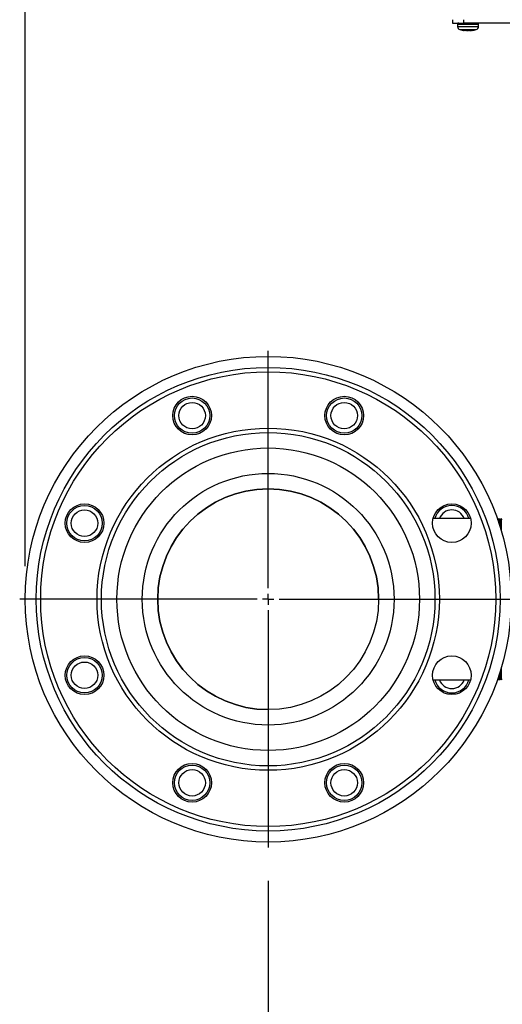
# Model space of a CAD drawing. Units: millimetres. Extents: x 60 to 6240, y 60 to 4395.
# Drawn here: x 3043 to 3261, y 970 to 1416 of the extents above; entities that cross this region are included whole.
import ezdxf

# ---------------------------------------------------------------- set-up
doc = ezdxf.new("R2010")
doc.units = ezdxf.units.MM
doc.header["$LTSCALE"] = 15
doc.layers.add('FORMAT', color=7, linetype='Continuous')
doc.styles.add('SLDTEXTSTYLE0', font='TXT', dxfattribs={"width": 0.75})
doc.dimstyles.new('SLDDIMSTYLE0', dxfattribs={"dimtxt": 52.5, "dimasz": 53.34, "dimexe": 0, "dimexo": 0.0625, "dimgap": 13.125, "dimtad": 1, "dimdec": 0, "dimrnd": 1e-09, "dimzin": 12, "dimdsep": 46, "dimtxsty": 'SLDTEXTSTYLE0', "dimsah": 1, "dimcen": 0.09, "dimadec": 0, "dimazin": 3, "dimtfac": 1, "dimtdec": 0, "dimtofl": 0, "dimtmove": 0, "dimatfit": 3, "dimfxl": 0, "dimfrac": 2, "dimtolj": 1, "dimtzin": 12, "dimarcsym": 0})

# ---------------------------------------------------------------- blocks, each defined once
blk = doc.blocks.new('_D_9')
at = {"layer": 'FORMAT', "color": 7}
for p, q in [((3045.39, 1168.41), (3045.39, 2384.41)), ((3605.1, 1877.64), (3605.1, 2384.41)), ((3605.1, 2369.41), (3045.39, 2369.41))]:
    blk.add_line(p, q, dxfattribs=at)
for points in [[(3045.39, 2369.41), (3098.73, 2363.69), (3098.73, 2375.12)], [(3605.1, 2369.41), (3551.76, 2375.12), (3551.76, 2363.69)]]:
    blk.add_solid(points, dxfattribs=at)
at = {"layer": 'FORMAT', "color": 7, "insert": (3315.22, 2437.08), "char_height": 52.5, "attachment_point": 1, "style": 'SLDTEXTSTYLE0'}
blk.add_mtext('560', dxfattribs=at)
blk = doc.blocks.new('_D_11')
at = {"layer": 'FORMAT', "color": 7}
for p, q in [((3155.39, 1025.91), (3155.39, 844.3)), ((4103.85, 1025.91), (4103.85, 844.3)), ((3155.39, 859.3), (4103.85, 859.3))]:
    blk.add_line(p, q, dxfattribs=at)
for points in [[(3155.39, 859.3), (3208.73, 853.58), (3208.73, 865.01)], [(4103.85, 859.3), (4050.51, 865.01), (4050.51, 853.58)]]:
    blk.add_solid(points, dxfattribs=at)
at = {"layer": 'FORMAT', "color": 7, "insert": (3543.32, 926.97), "char_height": 52.5, "attachment_point": 1, "style": 'SLDTEXTSTYLE0'}
blk.add_mtext('948', dxfattribs=at)
blk = doc.blocks.new('SW_CENTERMARKSYMBOL_4')
at = {"layer": 'FORMAT', "color": 0}
for p, q in [((0, 5), (0, 112.5)), ((-5, 0), (-112.5, 0)), ((0, 0), (-2.5, 0)), ((0, 0), (0, 2.5)), ((0, 0), (0, -2.5)), ((0, 0), (2.5, 0)), ((5, 0), (112.5, 0)), ((0, -5), (0, -112.5))]:
    blk.add_line(p, q, dxfattribs=at)

msp = doc.modelspace()

# ---------------------------------------------------------------- linework, layer by layer
at = {"color": 7, "linetype": 'Continuous', "lineweight": 25}
for p, q in [((3238.91, 1415.91), (3238.91, 1414.41)), ((3238.91, 1414.41), (3243.91, 1414.41)), ((3241.16, 1413.91), (3241.16, 1412.87)), ((3241.16, 1413.91), (3250.66, 1413.91)), ((3243.91, 1414.41), (3243.91, 1415.91)), ((3361.91, 1414.41), (3243.91, 1414.41)), ((3250.66, 1412.87), (3250.66, 1413.91)), ((3241.16, 1412.87), (3250.66, 1412.87)), ((3242.19, 1411.45), (3249.62, 1411.45)), ((3243.47, 1411.11), (3243.47, 1411.11)), ((3243.47, 1411.11), (3244.46, 1410.98)), ((3245.02, 1410.98), (3243.7, 1411.11)), ((3244.24, 1410.98), (3244.1, 1411.01)), ((3244.28, 1411.09), (3244.26, 1410.98)), ((3244.39, 1411.05), (3244.28, 1411.06)), ((3244.7, 1410.98), (3244.52, 1411)), ((3244.87, 1411.04), (3244.7, 1411.05)), ((3244.87, 1411.05), (3245, 1411.03)), ((3244.87, 1410.99), (3245.02, 1410.98)), ((3245.99, 1411.11), (3245.02, 1410.98)), ((3245.49, 1410.98), (3245.22, 1411)), ((3245.44, 1411.06), (3245.24, 1411.08)), ((3245.26, 1411.01), (3245.59, 1410.98)), ((3246.71, 1411.11), (3245.49, 1410.98)), ((3246.22, 1410.98), (3245.55, 1411.05)), ((3245.59, 1410.98), (3246.16, 1411.04)), ((3245.82, 1411.11), (3246.79, 1410.98)), ((3245.96, 1411.02), (3246.16, 1411)), ((3245.99, 1411.11), (3246.94, 1411.11)), ((3246.32, 1410.98), (3246.6, 1411)), ((3246.78, 1411.11), (3246.79, 1410.98)), ((3246.79, 1410.98), (3247.22, 1411.02)), ((3246.79, 1410.98), (3246.95, 1410.99)), ((3247.35, 1410.98), (3246.94, 1411.11)), ((3247.29, 1411), (3247.1, 1410.98)), ((3247.12, 1410.98), (3247.29, 1411)), ((3247.19, 1411.03), (3247.3, 1411.04)), ((3247.22, 1411.02), (3247.32, 1411.03)), ((3247.35, 1410.98), (3248.34, 1411.11)), ((3247.55, 1410.98), (3247.77, 1411.02)), ((3247.64, 1411.04), (3248.3, 1411.11)), ((3247.88, 1411.06), (3247.64, 1411.04)), ((3247.78, 1411.01), (3249.55, 1411.43)), ((3248.12, 1411.11), (3248.15, 1411.11)), ((3248.29, 1411.11), (3248.21, 1411.1)), ((3247.04, 1189.92), (3230.04, 1189.92)), ((3259.39, 1189.42), (3259.29, 1189.52)), ((3259.89, 1189.92), (3259.39, 1189.42)), ((3259.39, 1189.42), (3259.39, 1189.24)), ((3260.39, 1189.42), (3259.89, 1189.92)), ((3259.89, 1189.92), (3259.89, 1187.76)), ((3260.89, 1189.92), (3260.39, 1189.42)), ((3260.39, 1189.42), (3260.39, 1186.2)), ((3261.39, 1189.42), (3260.89, 1189.92)), ((3260.89, 1189.92), (3260.89, 1184.55)), ((3260.39, 1120.62), (3260.39, 1117.39)), ((3260.89, 1122.27), (3260.89, 1116.89)), ((3230.04, 1116.89), (3247.04, 1116.89)), ((3259.29, 1117.3), (3259.39, 1117.39)), ((3259.39, 1117.58), (3259.39, 1117.39)), ((3259.39, 1117.39), (3259.89, 1116.89)), ((3259.89, 1119.06), (3259.89, 1116.89)), ((3259.89, 1116.89), (3260.39, 1117.39)), ((3260.39, 1117.39), (3260.89, 1116.89)), ((3260.89, 1116.89), (3261.39, 1117.39))]:
    msp.add_line(p, q, dxfattribs=at)
at = {"color": 7, "linetype": 'Continuous', "lineweight": 25, "flags": 128}
for points in [[(3243.47, 1411.11), (3243.48, 1411.11), (3243.49, 1411.11), (3243.51, 1411.11), (3243.54, 1411.11), (3243.57, 1411.11), (3243.61, 1411.11), (3243.65, 1411.11), (3243.7, 1411.11)], [(3243.7, 1411.11), (3243.75, 1411.11), (3243.82, 1411.11), (3243.88, 1411.11), (3243.95, 1411.11), (3244.03, 1411.11), (3244.11, 1411.11)], [(3248.29, 1411.11), (3248.31, 1411.11), (3248.33, 1411.11), (3248.34, 1411.11), (3248.34, 1411.11), (3248.34, 1411.11)]]:
    msp.add_lwpolyline(points, dxfattribs=at)
at = {"color": 7, "linetype": 'Continuous', "lineweight": 25}
for centre, radius in [((3155.39, 1153.41), 110), ((3155.39, 1153.41), 105), ((3155.39, 1153.41), 103), ((3120.95, 1236.56), 8.75), ((3120.95, 1236.56), 8), ((3189.83, 1236.56), 8.75), ((3189.83, 1236.56), 8), ((3120.95, 1236.56), 6), ((3189.83, 1236.56), 6), ((3155.39, 1153.41), 77.5), ((3155.39, 1153.41), 75.5), ((3155.39, 1153.41), 68.5), ((3155.39, 1153.41), 57), ((3155.39, 1153.41), 50), ((3072.24, 1187.85), 8.75), ((3072.24, 1187.85), 8), ((3238.54, 1187.85), 8.75), ((3072.24, 1187.85), 6), ((3072.24, 1118.97), 8.75), ((3072.24, 1118.97), 8), ((3072.24, 1118.97), 6), ((3238.54, 1118.97), 8.75), ((3120.95, 1070.26), 8.75), ((3120.95, 1070.26), 8), ((3120.95, 1070.26), 6), ((3189.83, 1070.26), 8.75), ((3189.83, 1070.26), 8), ((3189.83, 1070.26), 6)]:
    msp.add_circle(centre, radius, dxfattribs=at)
for centre, radius, start, end in [((3241.66, 1413.91), 0.5, 90, 180), ((3250.16, 1413.91), 0.5, 0, 90), ((3242.66, 1412.87), 1.5, 180, 251.9695), ((3249.16, 1412.87), 1.5, 288.0305, 0), ((3155.39, 1153.41), 50, 0, 180), ((3238.54, 1187.85), 8, 15.0218, 164.9782), ((3238.54, 1187.85), 6, 90.2835, 159.7827), ((3238.54, 1187.85), 6, 20.2173, 90.2835), ((3155.39, 1153.41), 50, 180, 270), ((3238.54, 1118.97), 8, 195.0218, 344.9782), ((3238.54, 1118.97), 6, 200.2173, 339.7827)]:
    msp.add_arc(centre, radius, start, end, dxfattribs=at)
for points, knots in [([(3242.22, 1411.48), (3242.44, 1411.39), (3242.88, 1411.22), (3243.34, 1411.16), (3243.57, 1411.13)], [0, 0, 0, 0, 0.509927, 1, 1, 1, 1]), ([(3243.34, 1411.17), (3243.49, 1411.12), (3243.72, 1411.05), (3243.96, 1411.03), (3244.04, 1411.02)], [0, 0, 0, 0, 0.644953, 1, 1, 1, 1]), ([(3248.36, 1411.13), (3248.47, 1411.15), (3248.88, 1411.2), (3249.27, 1411.36), (3249.56, 1411.47)], [0, 0, 0, 0, 0.257832, 1, 1, 1, 1])]:
    msp.add_open_spline(points, degree=3, knots=knots, dxfattribs=at)

# ---------------------------------------------------------------- block references
at = {"layer": 'FORMAT', "color": 7}
msp.add_blockref('SW_CENTERMARKSYMBOL_4', (3155.39, 1153.41), dxfattribs=at)

# ---------------------------------------------------------------- dimensions: what is measured, and where the dimension line sits
for base, p1, p2, picture, middle in [((3045.39, 2369.41), (3605.1, 1862.64), (3045.39, 1153.41), '_D_9', (3373.4, 2369.41)), ((4103.85, 859.3), (3155.39, 1040.91), (4103.85, 1040.91), '_D_11', (3601.5, 859.3))]:
    dim = msp.add_linear_dim(base=base, p1=p1, p2=p2, dimstyle='SLDDIMSTYLE0', dxfattribs=at)
    dim.commit()
    dim.dimension.update_dxf_attribs({"geometry": picture, "text_midpoint": middle, "dimtype": 160})

doc.saveas('drawing.dxf')
